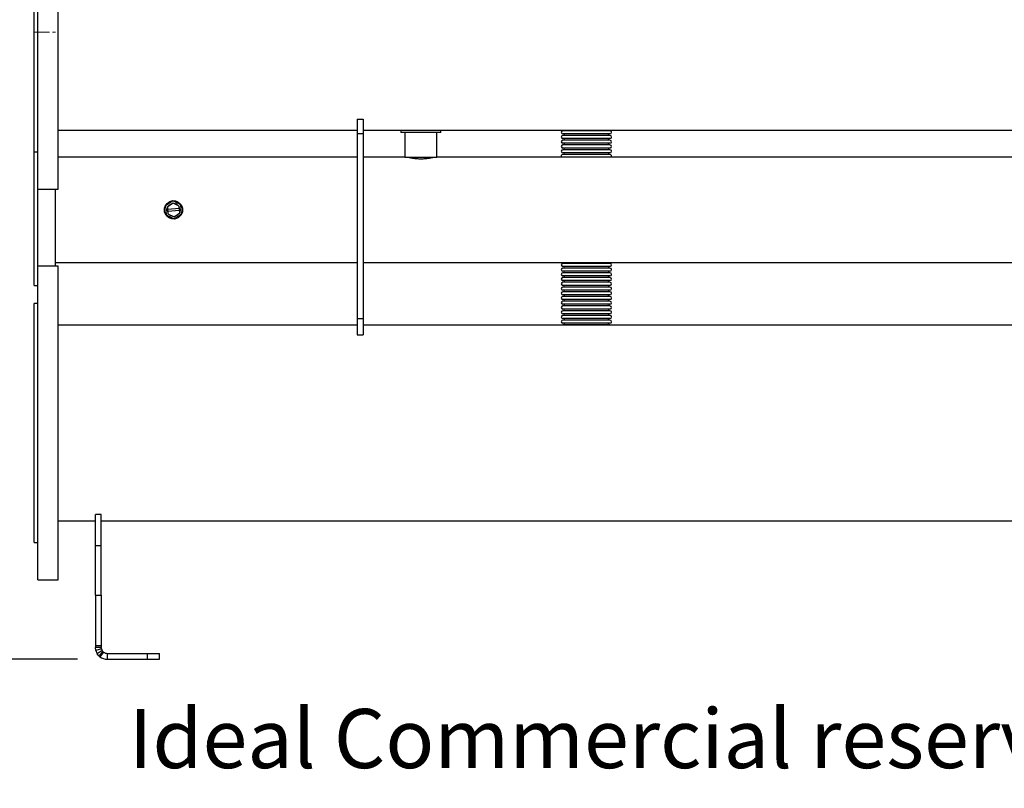
# Model space of a CAD drawing. Units: millimetres. Extents: x 223 to 5601, y -2 to 1822.
# Drawn here: x 1073 to 1904, y -2 to 647 of the extents above; entities that cross this region are included whole.
import ezdxf

# ---------------------------------------------------------------- set-up
doc = ezdxf.new("R2010")
doc.units = ezdxf.units.MM
doc.header["$PDSIZE"] = -1
doc.linetypes.add('CENTERX2', pattern=[20.32, 12.7, -2.54, 2.54, -2.54])
doc.styles.add('SLDTEXTSTYLE0', font='ARIsoP1.shx', dxfattribs={"width": 0.75})
doc.dimstyles.new('SLDDIMSTYLE0', dxfattribs={"dimtxt": 39.6875, "dimasz": 25, "dimexe": 25, "dimexo": 25, "dimgap": 9.921875, "dimtad": 1, "dimdec": 0, "dimrnd": 1e-09, "dimzin": 4, "dimdsep": 46, "dimtxsty": 'SLDTEXTSTYLE0', "dimsah": 1, "dimcen": 0.09, "dimadec": 0, "dimazin": 1, "dimtfac": 1, "dimtofl": 0, "dimtmove": 0, "dimatfit": 3, "dimfxl": 0, "dimfrac": 2, "dimtolj": 1, "dimtzin": 12, "dimarcsym": 0})

# ---------------------------------------------------------------- blocks, each defined once
blk = doc.blocks.new('_D')
at = {"color": 0, "linetype": 'Continuous', "lineweight": -2}
for p, q in [((1060.04, 636.7), (1002.04, 636.7)), ((1027.04, 611.7), (1027.04, 132.1)), ((1121.54, 107.1), (1002.04, 107.1))]:
    blk.add_line(p, q, dxfattribs=at)
at = {"color": 0}
for points in [[(1031.2, 611.7), (1022.87, 611.7), (1027.04, 636.7)], [(1022.87, 132.1), (1031.2, 132.1), (1027.04, 107.1)]]:
    blk.add_solid(points, dxfattribs=at)
at = {"layer": 'Defpoints', "color": 0}
for p in [(1085.04, 636.7), (1027.04, 107.1), (1146.54, 107.1)]:
    blk.add_point(p, dxfattribs=at)
at = {"color": 0, "lineweight": 18, "insert": (977.43, 391.05), "char_height": 39.688, "attachment_point": 2, "rotation": 90, "style": 'SLDTEXTSTYLE0'}
blk.add_mtext('\\A1;530', dxfattribs=at)

msp = doc.modelspace()

# ---------------------------------------------------------------- linework, layer by layer
at = {"color": 7, "linetype": 'Continuous', "lineweight": 25}
for p, q in [((1088.04, 504.2), (1088.04, 769.2)), ((1105.04, 504.2), (1105.04, 769.2)), ((1085.04, 535.7), (1085.04, 737.7)), ((1357.54, 563.3), (1362.54, 563.3)), ((1357.54, 563.3), (1357.54, 551.08)), ((1362.54, 563.3), (1362.54, 551.08)), ((1105.04, 554.15), (1357.54, 554.15)), ((1357.54, 551.08), (1357.54, 395)), ((1357.54, 551.08), (1362.54, 551.08)), ((1362.54, 554.15), (2457.54, 554.15)), ((1362.54, 551.08), (1362.54, 395)), ((1394.49, 554.15), (1394.49, 552.15)), ((1428.09, 552.15), (1394.49, 552.15)), ((1397.84, 552.15), (1397.84, 531.15)), ((1424.74, 531.15), (1424.74, 552.15)), ((1428.09, 552.15), (1428.09, 554.15)), ((1551.04, 553.52), (1531.14, 553.52)), ((1551.04, 550.91), (1531.14, 550.91)), ((1551.04, 549.52), (1531.14, 549.52)), ((1570.93, 553.52), (1551.04, 553.52)), ((1570.93, 550.91), (1551.04, 550.91)), ((1570.93, 549.52), (1551.04, 549.52)), ((1551.04, 546.91), (1531.14, 546.91)), ((1551.04, 545.52), (1531.14, 545.52)), ((1551.04, 542.91), (1531.14, 542.91)), ((1551.04, 541.52), (1531.14, 541.52)), ((1570.93, 546.91), (1551.04, 546.91)), ((1570.93, 545.52), (1551.04, 545.52)), ((1570.93, 542.91), (1551.04, 542.91)), ((1570.93, 541.52), (1551.04, 541.52)), ((1085.04, 535.7), (1088.04, 535.7)), ((1085.04, 422.7), (1085.04, 535.7)), ((1551.04, 538.91), (1531.14, 538.91)), ((1551.04, 537.52), (1531.14, 537.52)), ((1551.04, 534.91), (1531.14, 534.91)), ((1551.04, 533.52), (1531.14, 533.52)), ((1570.93, 538.91), (1551.04, 538.91)), ((1570.93, 537.52), (1551.04, 537.52)), ((1570.93, 534.91), (1551.04, 534.91)), ((1570.93, 533.52), (1551.04, 533.52)), ((1357.54, 531.15), (1105.04, 531.15)), ((1397.84, 531.15), (1362.54, 531.15)), ((1397.84, 531.15), (1424.74, 531.15)), ((1947.84, 531.15), (1424.74, 531.15)), ((1088.04, 504.2), (1105.04, 504.2)), ((1088.04, 439.21), (1088.04, 504.2)), ((1103.04, 439.21), (1103.04, 504.2)), ((1202, 494.19), (1195.79, 489.98)), ((1202.13, 492.46), (1197.34, 489.22)), ((1208.75, 490.9), (1202, 494.19)), ((1207.32, 489.93), (1202.13, 492.46)), ((1209.29, 483.42), (1208.75, 490.9)), ((1195.79, 489.98), (1196.32, 482.5)), ((1196.32, 482.5), (1203.07, 479.21)), ((1197.34, 489.22), (1197.5, 487.09)), ((1207.47, 487.8), (1197.5, 487.09)), ((1197.5, 487.09), (1197.6, 485.6)), ((1197.6, 485.6), (1207.58, 486.31)), ((1197.6, 485.6), (1197.75, 483.47)), ((1197.75, 483.47), (1202.95, 480.94)), ((1202.95, 480.94), (1207.73, 484.18)), ((1203.07, 479.21), (1209.29, 483.42)), ((1207.47, 487.8), (1207.32, 489.93)), ((1207.58, 486.31), (1207.47, 487.8)), ((1207.73, 484.18), (1207.58, 486.31)), ((1209.07, 486.7), (1208.97, 487.84)), ((1209.07, 486.49), (1209.07, 486.7)), ((1103.04, 442.25), (1357.54, 442.25)), ((1362.54, 442.25), (2457.54, 442.25)), ((1551.04, 441.52), (1531.14, 441.52)), ((1570.93, 441.52), (1551.04, 441.52)), ((1105.04, 439.21), (1088.04, 439.21)), ((1088.04, 306.71), (1088.04, 439.21)), ((1105.04, 306.71), (1105.04, 439.21)), ((1551.04, 438.91), (1531.14, 438.91)), ((1551.04, 437.52), (1531.14, 437.52)), ((1551.04, 434.91), (1531.14, 434.91)), ((1551.04, 433.52), (1531.14, 433.52)), ((1570.93, 438.91), (1551.04, 438.91)), ((1570.93, 437.52), (1551.04, 437.52)), ((1570.93, 434.91), (1551.04, 434.91)), ((1570.93, 433.52), (1551.04, 433.52)), ((1551.04, 430.91), (1531.14, 430.91)), ((1551.04, 429.52), (1531.14, 429.52)), ((1551.04, 426.91), (1531.14, 426.91)), ((1551.04, 425.52), (1531.14, 425.52)), ((1570.93, 430.91), (1551.04, 430.91)), ((1570.93, 429.52), (1551.04, 429.52)), ((1570.93, 426.91), (1551.04, 426.91)), ((1570.93, 425.52), (1551.04, 425.52)), ((1085.04, 422.7), (1088.04, 422.7)), ((1551.04, 422.91), (1531.14, 422.91)), ((1551.04, 421.52), (1531.14, 421.52)), ((1551.04, 418.91), (1531.14, 418.91)), ((1551.04, 417.52), (1531.14, 417.52)), ((1570.93, 422.91), (1551.04, 422.91)), ((1570.93, 421.52), (1551.04, 421.52)), ((1570.93, 418.91), (1551.04, 418.91)), ((1570.93, 417.52), (1551.04, 417.52)), ((1088.04, 407.71), (1085.04, 407.71)), ((1085.04, 306.71), (1085.04, 407.71)), ((1551.04, 414.91), (1531.14, 414.91)), ((1551.04, 413.52), (1531.14, 413.52)), ((1551.04, 410.91), (1531.14, 410.91)), ((1551.04, 409.52), (1531.14, 409.52)), ((1570.93, 414.91), (1551.04, 414.91)), ((1570.93, 413.52), (1551.04, 413.52)), ((1570.93, 410.91), (1551.04, 410.91)), ((1570.93, 409.52), (1551.04, 409.52)), ((1551.04, 406.91), (1531.14, 406.91)), ((1551.04, 405.52), (1531.14, 405.52)), ((1551.04, 402.91), (1531.14, 402.91)), ((1551.04, 401.52), (1531.14, 401.52)), ((1570.93, 406.91), (1551.04, 406.91)), ((1570.93, 405.52), (1551.04, 405.52)), ((1570.93, 402.91), (1551.04, 402.91)), ((1570.93, 401.52), (1551.04, 401.52)), ((1357.54, 395), (1362.54, 395)), ((1357.54, 395), (1357.54, 381)), ((1362.54, 395), (1362.54, 381)), ((1551.04, 398.91), (1531.14, 398.91)), ((1551.04, 397.52), (1531.14, 397.52)), ((1551.04, 394.91), (1531.14, 394.91)), ((1551.04, 393.52), (1531.14, 393.52)), ((1551.04, 390.91), (1531.14, 390.91)), ((1570.93, 398.91), (1551.04, 398.91)), ((1570.93, 397.52), (1551.04, 397.52)), ((1570.93, 394.91), (1551.04, 394.91)), ((1570.93, 393.52), (1551.04, 393.52)), ((1570.93, 390.91), (1551.04, 390.91)), ((1357.54, 389.26), (1105.04, 389.26)), ((2457.54, 389.26), (1362.54, 389.26)), ((1551.04, 389.52), (1531.14, 389.52)), ((1570.93, 389.52), (1551.04, 389.52)), ((1357.54, 381), (1362.54, 381)), ((1085.04, 205.71), (1085.04, 306.71)), ((1088.04, 174.21), (1088.04, 306.71)), ((1105.04, 174.21), (1105.04, 306.71)), ((1141.54, 229.26), (1136.54, 229.26)), ((1136.54, 202.77), (1136.54, 229.26)), ((1141.54, 202.77), (1141.54, 229.26)), ((1105.04, 224.16), (1136.54, 224.16)), ((1141.54, 224.16), (2678.54, 224.16)), ((1085.04, 205.71), (1088.04, 205.71)), ((1141.54, 202.77), (1136.54, 202.77)), ((1136.54, 161.28), (1136.54, 202.77)), ((1141.54, 161.28), (1141.54, 202.77)), ((1088.04, 174.21), (1105.04, 174.21)), ((1136.54, 161.28), (1141.54, 161.28)), ((1136.54, 161.28), (1136.54, 118.68)), ((1141.54, 161.28), (1141.54, 118.68)), ((1136.54, 118.68), (1136.54, 117.1)), ((1136.54, 118.68), (1141.54, 118.68)), ((1136.88, 114.52), (1136.54, 117.1)), ((1141.54, 117.1), (1136.54, 117.1)), ((1141.54, 118.68), (1141.54, 117.1)), ((1141.71, 115.81), (1136.88, 114.52)), ((1142.33, 114.41), (1138.11, 111.71)), ((1139.47, 110.03), (1138.11, 111.71)), ((1143, 113.57), (1139.47, 110.03)), ((1140.47, 109.16), (1139.47, 110.03)), ((1143.5, 113.13), (1140.47, 109.16)), ((1143, 113.57), (1142.33, 114.41)), ((1143.5, 113.13), (1143, 113.57)), ((1146.54, 112.1), (1146.54, 107.1)), ((1146.54, 112.1), (1180.65, 112.1)), ((1180.65, 107.1), (1180.65, 112.1)), ((1180.65, 112.1), (1190.65, 112.1)), ((1190.65, 107.1), (1190.65, 112.1)), ((1146.54, 107.1), (1180.65, 107.1)), ((1180.65, 107.1), (1190.65, 107.1))]:
    msp.add_line(p, q, dxfattribs=at)
at = {"color": 7, "linetype": 'CENTERX2', "lineweight": 18}
msp.add_line((1085.04, 636.7), (1105.04, 636.7), dxfattribs=at)
at = {"color": 7, "linetype": 'Continuous', "lineweight": 25, "flags": 128}
for points in [[(1199.45, 492.46), (1199.27, 492.36), (1198.34, 491.71)], [(1205.99, 492.25), (1205.13, 492.7), (1204.77, 492.84)], [(1196.01, 486.91), (1196.05, 485.94), (1196.1, 485.56)], [(1199.09, 481.15), (1199.27, 481.04), (1200.3, 480.56)], [(1205.62, 480.94), (1206.44, 481.46), (1206.74, 481.69)], [(1531.14, 389.52), (1530.64, 389.42), (1530.37, 389.26)], [(1571.71, 389.26), (1571.43, 389.42), (1570.93, 389.52)]]:
    msp.add_lwpolyline(points, dxfattribs=at)
at = {"color": 7, "linetype": 'Continuous', "lineweight": 25}
msp.add_circle((1202.54, 486.7), 7.65, dxfattribs=at)
for centre, radius, start, end in [((1531.14, 552.21), 1.31, 90, 270), ((1531.14, 548.21), 1.31, 90, 270), ((1531.73, 554.21), 0.805, 300.30471, 355.48455), ((1531.73, 550.21), 0.805, 300.30471, 59.69529), ((1570.34, 554.21), 0.805, 184.51545, 239.69529), ((1570.34, 550.21), 0.805, 120.30471, 239.69529), ((1570.93, 552.21), 1.31, 270, 90), ((1570.93, 548.21), 1.31, 270, 90), ((1531.14, 544.21), 1.31, 90, 270), ((1531.14, 540.21), 1.31, 90, 270), ((1531.73, 546.21), 0.805, 300.30471, 59.69529), ((1531.73, 542.21), 0.805, 300.30471, 59.69529), ((1570.34, 546.21), 0.805, 120.30471, 239.69529), ((1570.34, 542.21), 0.805, 120.30471, 239.69529), ((1570.93, 544.21), 1.31, 270, 90), ((1570.93, 540.21), 1.31, 270, 90), ((1531.14, 536.21), 1.31, 90, 270), ((1531.14, 532.21), 1.31, 90, 234.57229), ((1531.73, 538.21), 0.805, 300.30471, 59.69529), ((1531.73, 534.21), 0.805, 300.30471, 59.69529), ((1570.34, 538.21), 0.805, 120.30471, 239.69529), ((1570.34, 534.21), 0.805, 120.30471, 239.69529), ((1570.93, 536.21), 1.31, 270, 90), ((1570.93, 532.21), 1.31, 305.42771, 90), ((1202.54, 486.7), 5.25, 106.3188, 141.82438), ((1202.54, 486.7), 5.25, 46.3188, 81.82438), ((1202.54, 486.7), 5.25, 166.3188, 201.82438), ((1202.54, 486.7), 5.25, 226.3188, 261.82438), ((1202.54, 486.7), 5.25, 286.3188, 321.82438), ((1202.54, 486.7), 5.25, 346.3188, 21.82438), ((1531.14, 440.21), 1.31, 90, 270), ((1531.73, 442.21), 0.805, 300.30471, 2.60761), ((1570.34, 442.21), 0.805, 177.39239, 239.69529), ((1570.93, 440.21), 1.31, 270, 90), ((1531.14, 436.21), 1.31, 90, 270), ((1531.14, 432.21), 1.31, 90, 270), ((1531.73, 438.21), 0.805, 300.30471, 59.69529), ((1531.73, 434.21), 0.805, 300.30471, 59.69529), ((1570.34, 438.21), 0.805, 120.30471, 239.69529), ((1570.34, 434.21), 0.805, 120.30471, 239.69529), ((1570.93, 436.21), 1.31, 270, 90), ((1570.93, 432.21), 1.31, 270, 90), ((1531.14, 428.21), 1.31, 90, 270), ((1531.14, 424.21), 1.31, 90, 270), ((1531.73, 430.21), 0.805, 300.30471, 59.69529), ((1531.73, 426.21), 0.805, 300.30471, 59.69529), ((1570.34, 430.21), 0.805, 120.30471, 239.69529), ((1570.34, 426.21), 0.805, 120.30471, 239.69529), ((1570.93, 428.21), 1.31, 270, 90), ((1570.93, 424.21), 1.31, 270, 90), ((1531.14, 420.21), 1.31, 90, 270), ((1531.14, 416.21), 1.31, 90, 270), ((1531.73, 422.21), 0.805, 300.30471, 59.69529), ((1531.73, 418.21), 0.805, 300.30471, 59.69529), ((1570.34, 422.21), 0.805, 120.30471, 239.69529), ((1570.34, 418.21), 0.805, 120.30471, 239.69529), ((1570.93, 420.21), 1.31, 270, 90), ((1570.93, 416.21), 1.31, 270, 90), ((1531.14, 412.21), 1.31, 90, 270), ((1531.14, 408.21), 1.31, 90, 270), ((1531.73, 414.21), 0.805, 300.30471, 59.69529), ((1531.73, 410.21), 0.805, 300.30471, 59.69529), ((1570.34, 414.21), 0.805, 120.30471, 239.69529), ((1570.34, 410.21), 0.805, 120.30471, 239.69529), ((1570.93, 412.21), 1.31, 270, 90), ((1570.93, 408.21), 1.31, 270, 90), ((1531.14, 404.21), 1.31, 90, 270), ((1531.14, 400.21), 1.31, 90, 270), ((1531.73, 406.21), 0.805, 300.30471, 59.69529), ((1531.73, 402.21), 0.805, 300.30471, 59.69529), ((1570.34, 406.21), 0.805, 120.30471, 239.69529), ((1570.34, 402.21), 0.805, 120.30471, 239.69529), ((1570.93, 404.21), 1.31, 270, 90), ((1570.93, 400.21), 1.31, 270, 90), ((1531.14, 396.21), 1.31, 90, 270), ((1531.14, 392.21), 1.31, 90, 270), ((1531.73, 398.21), 0.805, 300.30471, 59.69529), ((1531.73, 394.21), 0.805, 300.30471, 59.69529), ((1531.73, 390.21), 0.805, 300.30471, 59.69529), ((1570.34, 398.21), 0.805, 120.30471, 239.69529), ((1570.34, 394.21), 0.805, 120.30471, 239.69529), ((1570.34, 390.21), 0.805, 120.30471, 239.69529), ((1570.93, 396.21), 1.31, 270, 90), ((1570.93, 392.21), 1.31, 270, 90), ((1146.54, 117.1), 10, 194.97701, 212.62411), ((1146.54, 117.1), 10, 232.63944, 270), ((1146.54, 117.1), 5, 194.97701, 212.62411), ((1146.54, 117.1), 5, 232.63944, 270)]:
    msp.add_arc(centre, radius, start, end, dxfattribs=at)
for points, knots in [([(1400.79, 531.15), (1400.9, 531.12), (1401.13, 531.07), (1402.88, 530.69), (1405.49, 530.25), (1408.8, 529.92), (1412.36, 529.86), (1415.76, 530.08), (1418.69, 530.5), (1420.77, 530.91), (1421.81, 531.15), (1421.68, 531.13), (1421.65, 531.12)], [0, 0, 0, 0, 0.105368, 0.21067, 0.317725, 0.426154, 0.532614, 0.636808, 0.741978, 0.849807, 0.957908, 1, 1, 1, 1]), ([(1141.71, 115.81), (1141.66, 116.01), (1141.56, 116.46), (1141.54, 116.88), (1141.54, 117.1)], [0, 0, 0, 0, 0.454072, 1, 1, 1, 1])]:
    msp.add_open_spline(points, degree=3, knots=knots, dxfattribs=at)

# ---------------------------------------------------------------- texts
at = {"color": 7, "linetype": 'Continuous', "lineweight": 0, "insert": (1164.74, 65.13), "char_height": 50, "attachment_point": 1, "style": 'SLDTEXTSTYLE0'}
msp.add_mtext('Ideal Commercial reserves the right to amend details or specification without notice. If in doubt please contact an authorised representative', dxfattribs=at)

# ---------------------------------------------------------------- dimensions: what is measured, and where the dimension line sits
at = {"color": 7, "linetype": 'Continuous', "lineweight": 18}
dim = msp.add_linear_dim(base=(1027.04, 107.1), p1=(1085.04, 636.7), p2=(1146.54, 107.1), angle=90, dimstyle='SLDDIMSTYLE0', dxfattribs=at)
dim.commit()
dim.dimension.update_dxf_attribs({"geometry": '_D', "text_midpoint": (1027.04, 391.05), "dimtype": 160})

doc.saveas('drawing.dxf')
